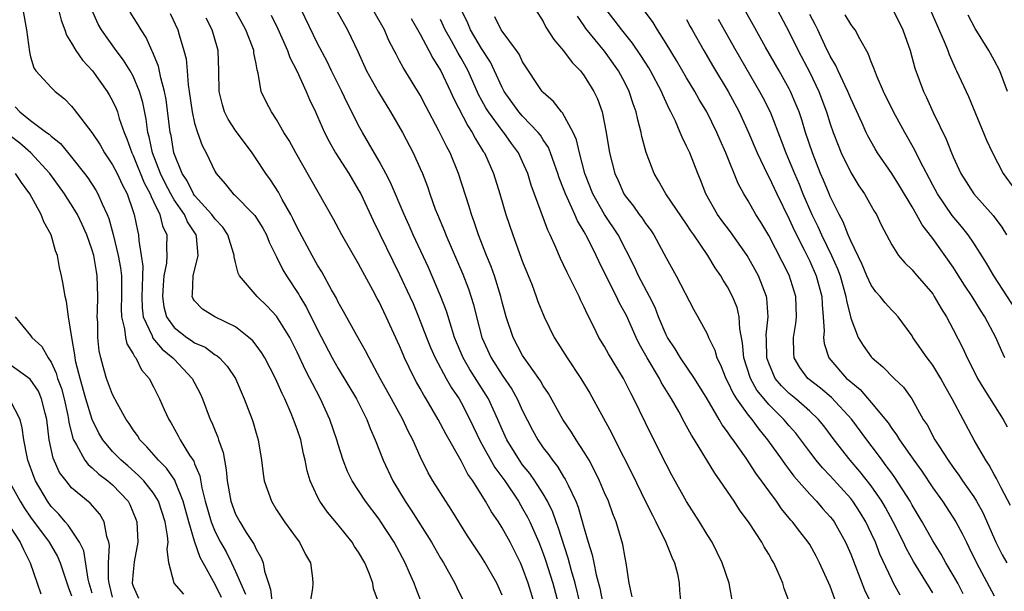
# Model space of a CAD drawing. Units: inches. Extents: x 2622000 to 2625000, y 1491000 to 1494000.
# Drawn here: x 2622786 to 2622882, y 1491456 to 1491512 of the extents above; entities that cross this region are included whole.
import ezdxf

# ---------------------------------------------------------------- set-up
doc = ezdxf.new("R2010")
doc.units = ezdxf.units.IN
doc.header["$MEASUREMENT"] = 0
doc.layers.add('LD26221491_2ft', color=212, linetype='Continuous')

msp = doc.modelspace()

# ---------------------------------------------------------------- linework, layer by layer
at = {"layer": 'LD26221491_2ft'}
for points, elevation in [([(2622836.17, 1491455), (2622835.549, 1491457), (2622835, 1491458.498), (2622834.773, 1491459), (2622833.774, 1491461), (2622833, 1491462.419), (2622832.63, 1491463), (2622831.965, 1491463.965), (2622831.389, 1491465), (2622830.139, 1491467), (2622829.662, 1491467.662), (2622829, 1491468.956), (2622827.531, 1491471.531), (2622827, 1491472.573), (2622826.763, 1491473), (2622825.585, 1491475), (2622825.356, 1491475.356), (2622825, 1491476.012), (2622824.634, 1491476.634), (2622824.438, 1491477), (2622823.941, 1491478.059), (2622823.473, 1491479), (2622823.328, 1491479.328), (2622823, 1491480.163), (2622821.698, 1491483), (2622821, 1491484.462), (2622820.805, 1491484.805), (2622820.381, 1491485.619), (2622819.405, 1491487.405), (2622819, 1491488.181), (2622817.357, 1491491), (2622816.536, 1491492.536), (2622812.858, 1491499), (2622812.208, 1491500.208), (2622811.71, 1491501), (2622811, 1491502.245), (2622810.482, 1491503), (2622809.973, 1491503.973), (2622809.499, 1491505), (2622809.209, 1491506.791), (2622809.1, 1491507.1), (2622809, 1491507.685), (2622808.779, 1491508.779), (2622808.767, 1491509), (2622808.639, 1491509.361), (2622807.988, 1491511), (2622805.805, 1491515)], 9478), ([(2622786.227, 1491513), (2622786.606, 1491511), (2622786.877, 1491508.877), (2622787, 1491508.365), (2622787.295, 1491507.294), (2622787.508, 1491507), (2622789, 1491505.396), (2622789.39, 1491505), (2622790.289, 1491504.289), (2622791, 1491503.555), (2622791.248, 1491503.248), (2622792.981, 1491500.98), (2622793.777, 1491499.777), (2622794.207, 1491499), (2622795, 1491497.824), (2622795.423, 1491497), (2622795.918, 1491495.918), (2622796.411, 1491495), (2622797, 1491493.288), (2622797.063, 1491493.063), (2622797.096, 1491493), (2622797.413, 1491491.412), (2622797.52, 1491491), (2622797.54, 1491490.46), (2622797.792, 1491489), (2622797.934, 1491487.934), (2622797.896, 1491487), (2622797.892, 1491485.892), (2622797.846, 1491485), (2622797.873, 1491483.873), (2622797.985, 1491483), (2622798.859, 1491481.141), (2622798.934, 1491480.934), (2622799.844, 1491479.844), (2622800.884, 1491479), (2622801, 1491478.861), (2622802.763, 1491477), (2622803.524, 1491475.524), (2622803.764, 1491475), (2622804.523, 1491473), (2622804.682, 1491472.682), (2622805, 1491471.867), (2622805.259, 1491471.259), (2622805.338, 1491471), (2622805.777, 1491469.777), (2622805.908, 1491469), (2622806.085, 1491468.085), (2622806.165, 1491467), (2622806.522, 1491465), (2622807, 1491463.742), (2622807.397, 1491463), (2622808.037, 1491461.963), (2622808.801, 1491460.801), (2622809, 1491460.32), (2622809.498, 1491459.498), (2622809.681, 1491459), (2622809.803, 1491458.197), (2622810.191, 1491457), (2622810.401, 1491456.402), (2622810.562, 1491455)], 9466), ([(2622789.7, 1491513), (2622789.965, 1491511.965), (2622790.333, 1491511), (2622790.494, 1491510.494), (2622791, 1491509.722), (2622791.416, 1491509), (2622792.047, 1491508.047), (2622793.021, 1491507), (2622794.472, 1491505), (2622794.674, 1491504.674), (2622795, 1491504.084), (2622795.34, 1491503.34), (2622795.459, 1491503), (2622795.638, 1491502.362), (2622796.117, 1491501), (2622796.389, 1491500.389), (2622796.874, 1491499), (2622797, 1491498.758), (2622798.084, 1491496.084), (2622798.672, 1491495), (2622798.744, 1491494.744), (2622799, 1491494.256), (2622799.614, 1491493), (2622799.873, 1491491.873), (2622800.299, 1491491), (2622800.267, 1491489.733), (2622800.294, 1491489), (2622800.252, 1491488.252), (2622800.005, 1491487), (2622799.915, 1491486.085), (2622799.848, 1491485), (2622799.989, 1491483.989), (2622800.245, 1491483), (2622801, 1491481.954), (2622802.235, 1491481), (2622802.696, 1491480.696), (2622803, 1491480.474), (2622804.03, 1491480.03), (2622805, 1491479.309), (2622805.2, 1491479.2), (2622805.413, 1491479), (2622806.179, 1491478.179), (2622806.972, 1491476.972), (2622807.84, 1491475), (2622808.596, 1491473), (2622808.7, 1491472.701), (2622809, 1491471.657), (2622809.206, 1491471), (2622809.535, 1491469), (2622809.682, 1491467.683), (2622809.779, 1491467), (2622810.481, 1491465), (2622811, 1491464.179), (2622811.778, 1491463), (2622813, 1491461.291), (2622813.226, 1491461), (2622813.808, 1491459.808), (2622814.317, 1491459), (2622814.506, 1491457.493), (2622814.536, 1491457), (2622814.491, 1491456.491), (2622814.224, 1491455)], 9468), ([(2622821, 1491454.995), (2622820.452, 1491456.453), (2622820.38, 1491457), (2622820.027, 1491457.973), (2622819.605, 1491459), (2622819, 1491460.04), (2622818.606, 1491460.606), (2622818.364, 1491461), (2622817, 1491462.693), (2622815.944, 1491463.944), (2622815.218, 1491465), (2622815, 1491465.442), (2622814.282, 1491467), (2622813.976, 1491467.976), (2622813.796, 1491469), (2622813.62, 1491469.62), (2622813.343, 1491471), (2622813, 1491472.039), (2622812.736, 1491472.737), (2622812.656, 1491473), (2622812.422, 1491473.579), (2622811.795, 1491475), (2622811.526, 1491475.526), (2622810.902, 1491477), (2622809.844, 1491479), (2622809.529, 1491479.529), (2622809, 1491480.237), (2622808.663, 1491480.663), (2622808.285, 1491481), (2622807, 1491482.024), (2622804.967, 1491483), (2622803.753, 1491483.753), (2622803, 1491484.572), (2622802.835, 1491484.835), (2622802.771, 1491485), (2622802.802, 1491485.198), (2622802.851, 1491487), (2622803.337, 1491489), (2622803.172, 1491490.828), (2622803.137, 1491491), (2622802.288, 1491492.288), (2622802.002, 1491493), (2622801, 1491494.421), (2622800.664, 1491495), (2622800.096, 1491496.097), (2622799.66, 1491497), (2622798.897, 1491499), (2622798.575, 1491500.575), (2622798.445, 1491501), (2622798.281, 1491502.281), (2622797.934, 1491503.933), (2622797.61, 1491505), (2622797, 1491506.477), (2622796.714, 1491507), (2622796.065, 1491508.065), (2622795.355, 1491509), (2622793.917, 1491511), (2622793.578, 1491511.578), (2622792.953, 1491512.953)], 9470), ([(2622840.608, 1491455), (2622840.126, 1491457), (2622839.768, 1491458.232), (2622839.454, 1491459.454), (2622838.472, 1491462.472), (2622838.26, 1491463), (2622837.93, 1491463.93), (2622837.411, 1491465), (2622837, 1491465.719), (2622836.196, 1491467), (2622835.705, 1491467.705), (2622835, 1491468.575), (2622834.693, 1491469), (2622833.449, 1491471), (2622833, 1491472.004), (2622832.576, 1491473), (2622831.655, 1491475), (2622829.859, 1491477.859), (2622829.211, 1491479), (2622828.362, 1491481), (2622828.044, 1491481.956), (2622827.56, 1491483.559), (2622827, 1491485.058), (2622825.805, 1491487.805), (2622824.322, 1491491), (2622823.921, 1491491.921), (2622823.424, 1491493), (2622822.103, 1491496.103), (2622821.645, 1491497), (2622821, 1491498.18), (2622819.974, 1491499.974), (2622819.361, 1491501), (2622819, 1491501.675), (2622818.346, 1491503), (2622817.882, 1491503.882), (2622817.357, 1491505), (2622816.347, 1491507), (2622815.917, 1491507.916), (2622815, 1491509.682), (2622813.392, 1491513)], 9482), ([(2622845.671, 1491455.671), (2622845.397, 1491457), (2622845.11, 1491459), (2622845, 1491459.5), (2622844.788, 1491460.788), (2622844.136, 1491463), (2622843.795, 1491463.795), (2622843.372, 1491465), (2622843, 1491465.831), (2622842.51, 1491467), (2622842.021, 1491468.021), (2622841.478, 1491469), (2622841, 1491469.81), (2622840.217, 1491471), (2622839.752, 1491471.752), (2622838.916, 1491473), (2622837.513, 1491475.513), (2622837, 1491476.281), (2622836.748, 1491476.747), (2622835.458, 1491478.542), (2622835, 1491479.228), (2622834.064, 1491481), (2622833.386, 1491483), (2622833, 1491484.433), (2622832.866, 1491485), (2622832.255, 1491487), (2622831.926, 1491487.927), (2622831.485, 1491489), (2622830.701, 1491491), (2622830.273, 1491492.273), (2622829.996, 1491493), (2622829.769, 1491493.769), (2622828.755, 1491497), (2622827.926, 1491499), (2622827.59, 1491499.59), (2622827, 1491500.844), (2622826.834, 1491501.166), (2622825.554, 1491503.554), (2622825, 1491504.633), (2622823.333, 1491507.332), (2622823, 1491508.001), (2622822.645, 1491508.644), (2622822.478, 1491509), (2622821.959, 1491509.959), (2622821.505, 1491511), (2622820.383, 1491513)], 9486), ([(2622861.609, 1491453.609), (2622860.504, 1491456.504), (2622860.381, 1491457), (2622859.931, 1491458.069), (2622859.501, 1491459), (2622859.302, 1491459.302), (2622859, 1491459.85), (2622858.566, 1491460.566), (2622858.343, 1491461), (2622857.084, 1491462.915), (2622856.166, 1491464.166), (2622855.63, 1491465), (2622854.276, 1491467), (2622853.735, 1491467.735), (2622851.762, 1491471), (2622851.46, 1491471.46), (2622851, 1491472.349), (2622850.764, 1491472.764), (2622850.231, 1491473.769), (2622849.535, 1491475), (2622848.561, 1491476.561), (2622848.34, 1491477), (2622847.139, 1491479), (2622846.37, 1491480.37), (2622846.068, 1491481), (2622845.12, 1491483.12), (2622845, 1491483.365), (2622844.418, 1491484.417), (2622844.154, 1491485), (2622843, 1491487.309), (2622842.423, 1491488.423), (2622842.165, 1491489), (2622841.356, 1491490.643), (2622841, 1491491.302), (2622840.356, 1491492.356), (2622840.09, 1491493), (2622839.357, 1491494.643), (2622839.177, 1491495), (2622839, 1491495.492), (2622838.568, 1491496.569), (2622838.436, 1491497), (2622838.102, 1491497.898), (2622837.723, 1491499), (2622837.519, 1491499.519), (2622837, 1491500.285), (2622836.727, 1491500.727), (2622836.515, 1491501), (2622835, 1491502.583), (2622834.635, 1491503), (2622833.196, 1491505), (2622833, 1491505.368), (2622832.262, 1491507), (2622831.855, 1491507.855), (2622831, 1491509.204), (2622829.923, 1491511), (2622829.648, 1491511.647), (2622829, 1491513)], 9492), ([(2622836.266, 1491513), (2622837, 1491511.827), (2622837.273, 1491511.272), (2622838.051, 1491510.052), (2622839, 1491508.953), (2622839.816, 1491507.816), (2622840.633, 1491507), (2622841, 1491506.532), (2622841.943, 1491505), (2622842.288, 1491504.288), (2622842.755, 1491503), (2622843.161, 1491501), (2622843.477, 1491499), (2622843.977, 1491497), (2622844.305, 1491496.305), (2622844.878, 1491495), (2622845, 1491494.815), (2622845.806, 1491493.806), (2622846.374, 1491493), (2622846.644, 1491492.644), (2622847, 1491492.102), (2622847.48, 1491491.48), (2622847.805, 1491491), (2622849, 1491488.759), (2622849.962, 1491487), (2622851.685, 1491483.685), (2622852.087, 1491483), (2622853, 1491481.331), (2622853.14, 1491481), (2622853.761, 1491479.761), (2622853.954, 1491479), (2622854.312, 1491478.312), (2622854.82, 1491477), (2622855, 1491476.678), (2622855.531, 1491475.531), (2622855.875, 1491475), (2622857, 1491473.422), (2622857.345, 1491473), (2622858.034, 1491472.034), (2622858.902, 1491471), (2622860.324, 1491469), (2622860.596, 1491468.596), (2622861, 1491468.077), (2622861.456, 1491467.456), (2622863, 1491465.696), (2622863.667, 1491465), (2622864.282, 1491464.282), (2622865, 1491463.495), (2622865.215, 1491463.215), (2622865.376, 1491463), (2622866.51, 1491461), (2622867, 1491459.857), (2622868.352, 1491456.352), (2622869.678, 1491453.677)], 9496), ([(2622875, 1491456.062), (2622873.137, 1491459.137), (2622872.414, 1491460.414), (2622872.149, 1491461), (2622871.162, 1491463), (2622870.398, 1491464.398), (2622870.046, 1491465), (2622869, 1491466.513), (2622867.901, 1491467.901), (2622866.964, 1491469), (2622865.406, 1491471), (2622864.373, 1491472.373), (2622863.864, 1491473), (2622863, 1491473.812), (2622861.646, 1491475), (2622861, 1491475.536), (2622860.262, 1491476.262), (2622859.646, 1491477), (2622859, 1491478.485), (2622858.822, 1491479), (2622858.795, 1491480.795), (2622858.768, 1491481.232), (2622858.938, 1491483), (2622858.816, 1491484.816), (2622858.777, 1491485), (2622858.008, 1491487), (2622856.9, 1491489), (2622855.287, 1491491.287), (2622854.416, 1491492.416), (2622854, 1491493), (2622852.885, 1491495), (2622852.359, 1491496.359), (2622852.081, 1491497), (2622851.294, 1491499), (2622851, 1491499.662), (2622850.551, 1491500.551), (2622850.379, 1491501), (2622849.913, 1491502.087), (2622849.467, 1491503), (2622849.296, 1491503.296), (2622848.659, 1491504.66), (2622848.536, 1491505), (2622847.466, 1491507), (2622847.295, 1491507.295), (2622846.519, 1491508.519), (2622845.717, 1491509.717), (2622844.663, 1491511), (2622843.153, 1491513)], 9500), ([(2622859.819, 1491513), (2622861, 1491510.781), (2622861.877, 1491509), (2622863, 1491506.838), (2622863.882, 1491505), (2622864.638, 1491503), (2622865, 1491501.848), (2622865.297, 1491501), (2622865.768, 1491499.768), (2622866.089, 1491499), (2622867, 1491497.078), (2622867.792, 1491495.792), (2622868.335, 1491495), (2622869, 1491493.832), (2622869.308, 1491493.308), (2622869.51, 1491493), (2622869.983, 1491491.983), (2622871, 1491490.027), (2622871.653, 1491489), (2622872.269, 1491488.269), (2622873, 1491487.579), (2622873.256, 1491487.256), (2622875, 1491485.236), (2622875.162, 1491485), (2622875.824, 1491483.824), (2622876.341, 1491483), (2622877, 1491481.765), (2622877.938, 1491479.938), (2622878.35, 1491479), (2622878.58, 1491478.58), (2622879.368, 1491477), (2622879.977, 1491475.977), (2622881.866, 1491473), (2622882.263, 1491472.263)], 9510), ([(2622871.122, 1491513), (2622872.099, 1491511), (2622872.802, 1491509), (2622873.27, 1491507.27), (2622874.094, 1491505), (2622874.392, 1491504.392), (2622875.056, 1491502.944), (2622876.328, 1491500.328), (2622876.832, 1491499), (2622877, 1491498.603), (2622877.746, 1491497), (2622879.019, 1491495.019), (2622880.9, 1491492.9), (2622881.744, 1491491.744), (2622882.211, 1491491)], 9516), ([(2622874.754, 1491513), (2622875.432, 1491511.432), (2622876.13, 1491509.869), (2622876.479, 1491509), (2622876.606, 1491508.606), (2622877.219, 1491507.219), (2622877.338, 1491507), (2622878.489, 1491504.489), (2622880.244, 1491500.244), (2622880.827, 1491499), (2622881.894, 1491497), (2622883, 1491495.431)], 9518), ([(2622825.141, 1491455.141), (2622824.566, 1491456.565), (2622824.411, 1491457), (2622823.968, 1491458.031), (2622823.53, 1491459), (2622822.451, 1491461), (2622821.17, 1491463), (2622821, 1491463.25), (2622819.671, 1491465), (2622818.363, 1491467), (2622817.919, 1491467.918), (2622817.501, 1491469), (2622817, 1491470.531), (2622816.861, 1491471), (2622816.19, 1491473), (2622815.285, 1491475), (2622814.482, 1491476.482), (2622814.245, 1491477), (2622813.809, 1491477.809), (2622813, 1491479.569), (2622812.523, 1491480.523), (2622812.272, 1491481), (2622811, 1491483.053), (2622810.06, 1491484.06), (2622809.084, 1491485), (2622807.387, 1491487), (2622807.253, 1491487.253), (2622807, 1491488.295), (2622806.846, 1491488.846), (2622806.85, 1491489), (2622806.798, 1491489.202), (2622806.247, 1491491), (2622805.746, 1491491.746), (2622805, 1491492.542), (2622804.69, 1491493), (2622803, 1491494.854), (2622802.895, 1491495), (2622802.265, 1491496.265), (2622801.77, 1491497), (2622800.975, 1491499), (2622800.692, 1491500.692), (2622800.623, 1491501), (2622800.215, 1491504.215), (2622800.06, 1491505), (2622799.684, 1491506.316), (2622799.46, 1491507.46), (2622798.879, 1491508.879), (2622798.809, 1491509), (2622798.254, 1491510.254), (2622797.776, 1491511), (2622797.498, 1491511.498), (2622796.717, 1491512.718)], 9472), ([(2622800.594, 1491512.594), (2622801.342, 1491511), (2622801.472, 1491510.528), (2622801.955, 1491509), (2622802.166, 1491508.166), (2622802.267, 1491507), (2622802.363, 1491505.637), (2622802.475, 1491505), (2622802.757, 1491503), (2622803, 1491501.892), (2622803.278, 1491501), (2622803.72, 1491499.72), (2622804.114, 1491499), (2622805, 1491497.144), (2622805.087, 1491497), (2622805.978, 1491495.978), (2622806.767, 1491495), (2622806.899, 1491494.899), (2622808.77, 1491493), (2622808.877, 1491492.877), (2622809.643, 1491491.643), (2622810.003, 1491491), (2622810.274, 1491490.274), (2622811, 1491488.872), (2622811.601, 1491487.601), (2622811.956, 1491487), (2622813.168, 1491485.168), (2622813.255, 1491485), (2622813.921, 1491483.92), (2622815, 1491481.722), (2622816.407, 1491479), (2622817, 1491477.952), (2622818.778, 1491475), (2622819.781, 1491473), (2622820.107, 1491472.107), (2622820.599, 1491471), (2622821.379, 1491469), (2622822.325, 1491467), (2622823.532, 1491465), (2622824.124, 1491464.123), (2622826.109, 1491461), (2622827, 1491459.455), (2622827.283, 1491459), (2622828.392, 1491457), (2622828.579, 1491456.579), (2622829.346, 1491455)], 9474), ([(2622833, 1491455.835), (2622832.466, 1491457), (2622831.35, 1491459), (2622831, 1491459.57), (2622829.628, 1491461.628), (2622828.095, 1491464.095), (2622827.49, 1491465), (2622826.252, 1491467), (2622825.791, 1491467.791), (2622825, 1491469.385), (2622824.276, 1491471), (2622823.834, 1491471.833), (2622823.299, 1491473), (2622822.208, 1491475), (2622821.091, 1491477), (2622820.009, 1491479), (2622819.68, 1491479.68), (2622818.827, 1491481.173), (2622817.525, 1491483.525), (2622817, 1491484.441), (2622816.823, 1491484.823), (2622816.355, 1491485.645), (2622815.41, 1491487.41), (2622815, 1491488.059), (2622814.477, 1491489), (2622813, 1491491.735), (2622812.588, 1491492.589), (2622812.373, 1491493), (2622811.543, 1491494.457), (2622811.17, 1491495.169), (2622810.386, 1491496.386), (2622809.936, 1491497), (2622809, 1491498.436), (2622808.607, 1491499), (2622807, 1491501.183), (2622806.283, 1491502.283), (2622805.925, 1491503), (2622805.703, 1491503.703), (2622805.383, 1491505), (2622805.371, 1491507), (2622805.299, 1491509), (2622805.221, 1491509.221), (2622804.714, 1491511), (2622804.135, 1491512.135)], 9476), ([(2622810.448, 1491512.448), (2622811.109, 1491511.109), (2622812.066, 1491509), (2622812.297, 1491508.297), (2622812.967, 1491507), (2622813.882, 1491505), (2622814.209, 1491504.209), (2622814.8, 1491503), (2622815, 1491502.559), (2622815.671, 1491501), (2622816.113, 1491500.113), (2622816.753, 1491499), (2622818.03, 1491497), (2622819, 1491495.37), (2622819.197, 1491495), (2622820.401, 1491492.401), (2622823, 1491487.142), (2622823.987, 1491485), (2622824.302, 1491484.302), (2622824.852, 1491483), (2622825.62, 1491481), (2622826.014, 1491480.014), (2622826.461, 1491479), (2622827.549, 1491477), (2622828.073, 1491476.073), (2622828.791, 1491475), (2622829, 1491474.635), (2622829.845, 1491473), (2622830.858, 1491470.858), (2622832.3, 1491468.301), (2622833.254, 1491467), (2622834.584, 1491465), (2622835, 1491464.304), (2622835.464, 1491463.464), (2622835.687, 1491463), (2622836.571, 1491461), (2622837, 1491459.919), (2622837.242, 1491459.242), (2622837.944, 1491457), (2622838.581, 1491454.581)], 9480), ([(2622816.871, 1491512.871), (2622817.924, 1491511), (2622818.91, 1491508.91), (2622819.78, 1491507), (2622820.919, 1491504.919), (2622822.108, 1491503), (2622823.261, 1491501), (2622824.317, 1491499), (2622825, 1491497.494), (2622825.213, 1491497), (2622825.718, 1491495.718), (2622825.954, 1491495), (2622826.479, 1491493.521), (2622826.68, 1491493), (2622827.36, 1491491.36), (2622827.491, 1491491), (2622829.158, 1491487.158), (2622829.72, 1491485.721), (2622830.202, 1491484.202), (2622830.495, 1491483), (2622831.026, 1491481), (2622831.939, 1491479), (2622833, 1491477.324), (2622833.947, 1491475.947), (2622834.478, 1491475), (2622835, 1491473.833), (2622835.953, 1491471.954), (2622836.469, 1491471), (2622837, 1491470.234), (2622837.548, 1491469.548), (2622837.916, 1491469), (2622838.406, 1491468.406), (2622839, 1491467.396), (2622839.162, 1491467.162), (2622839.423, 1491466.577), (2622840.186, 1491465), (2622840.423, 1491464.423), (2622841, 1491462.354), (2622841.399, 1491461), (2622841.788, 1491459.789), (2622841.928, 1491459), (2622842.162, 1491457.838), (2622842.519, 1491456.519), (2622842.819, 1491455)], 9484), ([(2622824.13, 1491512.13), (2622825, 1491510.592), (2622825.846, 1491509), (2622826.229, 1491508.229), (2622827.003, 1491507), (2622827.944, 1491505), (2622828.269, 1491504.269), (2622829.635, 1491501.635), (2622830.075, 1491501), (2622830.386, 1491500.386), (2622831.153, 1491499.153), (2622831.263, 1491499), (2622832.146, 1491497), (2622832.769, 1491495), (2622833.363, 1491493), (2622834.029, 1491491), (2622835, 1491488.371), (2622835.919, 1491486.081), (2622836.32, 1491485), (2622836.492, 1491484.492), (2622837.087, 1491483), (2622838.087, 1491481), (2622838.446, 1491480.446), (2622839.333, 1491479), (2622840.664, 1491477), (2622841.547, 1491475.547), (2622843.679, 1491471.679), (2622844.004, 1491471), (2622845.682, 1491467.682), (2622846.99, 1491464.99), (2622847.655, 1491463.655), (2622847.998, 1491463), (2622848.981, 1491461), (2622849.556, 1491459.556), (2622849.81, 1491459), (2622850.092, 1491457.908), (2622850.271, 1491457), (2622850.288, 1491456.288), (2622850.423, 1491455)], 9488), ([(2622855.512, 1491455), (2622855.146, 1491457), (2622854.479, 1491459), (2622853.474, 1491461), (2622853, 1491461.748), (2622852.252, 1491463), (2622851, 1491464.994), (2622849.562, 1491467.562), (2622849, 1491468.616), (2622847.526, 1491471.526), (2622845.844, 1491475), (2622845.542, 1491475.542), (2622845, 1491476.673), (2622844.825, 1491477), (2622843.384, 1491479.384), (2622843, 1491480.095), (2622842.443, 1491481), (2622841.911, 1491482.09), (2622841.284, 1491483.284), (2622841, 1491483.948), (2622840.651, 1491484.651), (2622840.499, 1491485), (2622840.033, 1491485.967), (2622839.33, 1491487.33), (2622839, 1491488.072), (2622838.695, 1491488.695), (2622838.243, 1491489.757), (2622837.679, 1491491), (2622837.447, 1491491.447), (2622835.837, 1491495.837), (2622835.491, 1491497), (2622835, 1491498.135), (2622834.601, 1491499), (2622833.917, 1491499.917), (2622833.151, 1491501), (2622833, 1491501.174), (2622831.664, 1491503), (2622831.409, 1491503.409), (2622830.706, 1491504.706), (2622829.668, 1491507), (2622829, 1491508.233), (2622828.716, 1491508.717), (2622828.06, 1491509.94), (2622827.451, 1491511), (2622827, 1491512.006)], 9490), ([(2622865.454, 1491455.454), (2622865, 1491456.725), (2622863.974, 1491459), (2622863.638, 1491459.638), (2622863, 1491460.789), (2622862.868, 1491461), (2622862.04, 1491462.04), (2622861.328, 1491463), (2622861.169, 1491463.169), (2622860.256, 1491464.256), (2622859.749, 1491465), (2622859, 1491466.018), (2622858.305, 1491467), (2622857.745, 1491467.745), (2622856.801, 1491469.199), (2622855.532, 1491471), (2622855.294, 1491471.294), (2622855, 1491471.77), (2622854.475, 1491472.475), (2622854.186, 1491473), (2622853, 1491474.995), (2622851.764, 1491477), (2622850.394, 1491479), (2622849.869, 1491479.869), (2622849.114, 1491481), (2622849, 1491481.231), (2622848.26, 1491483), (2622847.913, 1491483.913), (2622847.371, 1491485), (2622846.309, 1491487), (2622845.896, 1491487.896), (2622844.319, 1491491), (2622843, 1491493.005), (2622841.86, 1491495), (2622841.053, 1491497), (2622840.537, 1491499), (2622840.267, 1491500.267), (2622839.937, 1491501), (2622838.901, 1491502.901), (2622838.792, 1491503), (2622838.02, 1491504.02), (2622837, 1491504.893), (2622836.903, 1491505), (2622835, 1491507.888), (2622834.643, 1491508.643), (2622834.403, 1491509), (2622833, 1491510.865), (2622832.912, 1491511), (2622832.285, 1491512.285)], 9494), ([(2622871.831, 1491455.832), (2622871.193, 1491457), (2622871, 1491457.372), (2622869.846, 1491459.846), (2622869.412, 1491461), (2622869, 1491461.9), (2622868.472, 1491463), (2622867.913, 1491463.913), (2622867.205, 1491465), (2622867, 1491465.261), (2622865, 1491467.477), (2622864.253, 1491468.253), (2622863.633, 1491469), (2622863, 1491469.826), (2622862.131, 1491471), (2622861.636, 1491471.636), (2622861, 1491472.363), (2622860.478, 1491473), (2622859, 1491474.46), (2622858.545, 1491475), (2622857.859, 1491475.86), (2622857.218, 1491477), (2622856.581, 1491479), (2622856.458, 1491480.458), (2622856.175, 1491481.825), (2622856.107, 1491483), (2622855.911, 1491483.912), (2622855.472, 1491485), (2622855, 1491485.918), (2622854.576, 1491486.576), (2622854.327, 1491487), (2622853.776, 1491487.776), (2622853.053, 1491489), (2622851.698, 1491491), (2622851.402, 1491491.402), (2622851, 1491492.03), (2622848.972, 1491495), (2622848.268, 1491496.268), (2622847.831, 1491497), (2622847.037, 1491499.036), (2622846.614, 1491500.614), (2622846.545, 1491501), (2622846.221, 1491502.221), (2622846.08, 1491503), (2622845.782, 1491503.782), (2622845.403, 1491505), (2622845, 1491505.79), (2622844.355, 1491507), (2622843, 1491508.919), (2622841.151, 1491511.151), (2622841, 1491511.409), (2622840.349, 1491512.348)], 9498), ([(2622877.988, 1491455.988), (2622877.446, 1491457), (2622877, 1491457.807), (2622876.29, 1491459), (2622875.835, 1491459.835), (2622875, 1491461.159), (2622873.976, 1491463), (2622873, 1491464.634), (2622872.801, 1491465), (2622871.316, 1491467.316), (2622871, 1491467.732), (2622870.477, 1491468.477), (2622870.06, 1491469), (2622869.623, 1491469.623), (2622868.567, 1491471), (2622867.101, 1491473), (2622865.133, 1491475.133), (2622864.045, 1491476.045), (2622862.832, 1491477), (2622862.049, 1491478.049), (2622861.494, 1491479), (2622861.441, 1491479.442), (2622861.423, 1491481), (2622861.642, 1491482.358), (2622861.701, 1491483), (2622861.645, 1491485), (2622861, 1491487.057), (2622859, 1491490.936), (2622858.24, 1491492.24), (2622857.74, 1491493), (2622857, 1491494.308), (2622856.575, 1491495), (2622856.015, 1491496.015), (2622854.821, 1491499), (2622854.254, 1491500.254), (2622853.945, 1491501), (2622852.954, 1491503), (2622852.221, 1491504.221), (2622851.794, 1491505), (2622851, 1491506.316), (2622850.015, 1491508.015), (2622849, 1491509.678), (2622848.154, 1491511), (2622847.729, 1491511.729), (2622846.88, 1491512.88)], 9502), ([(2622851, 1491512.033), (2622851.344, 1491511.344), (2622851.536, 1491511), (2622852.667, 1491509), (2622853.529, 1491507.529), (2622855.048, 1491505), (2622856.123, 1491503), (2622857.045, 1491501), (2622857.876, 1491499), (2622858.878, 1491496.878), (2622859, 1491496.669), (2622859.788, 1491495), (2622861, 1491492.539), (2622861.472, 1491491.472), (2622862.451, 1491489.55), (2622863, 1491488.427), (2622863.629, 1491487), (2622864.176, 1491485), (2622864.205, 1491484.205), (2622864.333, 1491483), (2622864.41, 1491481.59), (2622864.352, 1491481), (2622864.415, 1491480.415), (2622864.869, 1491479), (2622866.606, 1491477), (2622866.824, 1491476.824), (2622867, 1491476.644), (2622867.916, 1491475.916), (2622869, 1491474.653), (2622870.648, 1491472.648), (2622871, 1491472.105), (2622871.48, 1491471.48), (2622871.756, 1491471), (2622873.151, 1491469), (2622873.935, 1491467.935), (2622875, 1491466.332), (2622875.958, 1491465), (2622877.251, 1491463), (2622877.867, 1491461.867), (2622878.285, 1491461), (2622878.539, 1491460.539), (2622879.266, 1491459), (2622881, 1491455.783)], 9504), ([(2622854.057, 1491512.057), (2622854.773, 1491510.773), (2622855.781, 1491509), (2622858.112, 1491505), (2622858.423, 1491504.423), (2622859.139, 1491503), (2622860.221, 1491500.221), (2622860.663, 1491499), (2622861, 1491498.238), (2622861.505, 1491497), (2622861.965, 1491495.965), (2622862.345, 1491495), (2622863.215, 1491493), (2622863.805, 1491491.806), (2622864.163, 1491491), (2622865.131, 1491489), (2622865.703, 1491487.703), (2622865.963, 1491487), (2622866.543, 1491485), (2622866.584, 1491484.584), (2622867, 1491482.876), (2622867.73, 1491481), (2622868.209, 1491480.209), (2622869, 1491479.116), (2622869.102, 1491479), (2622870.135, 1491478.136), (2622871.259, 1491477), (2622872.142, 1491476.142), (2622872.969, 1491475), (2622874.089, 1491473), (2622874.454, 1491472.454), (2622875.224, 1491471), (2622875.591, 1491470.409), (2622876.502, 1491469), (2622877, 1491468.295), (2622877.552, 1491467.551), (2622877.903, 1491467), (2622879, 1491465.439), (2622879.276, 1491465), (2622879.896, 1491463.896), (2622881.159, 1491461), (2622881.773, 1491459.773), (2622882.221, 1491459)], 9506), ([(2622882.589, 1491464.589), (2622881.672, 1491466.328), (2622881.243, 1491467.243), (2622881, 1491467.631), (2622880.522, 1491468.522), (2622880.176, 1491469), (2622879.042, 1491470.957), (2622876.91, 1491475), (2622876.216, 1491476.216), (2622875.788, 1491477), (2622875, 1491478.284), (2622874.449, 1491479), (2622873.078, 1491481), (2622873, 1491481.134), (2622871.629, 1491483), (2622871.332, 1491483.332), (2622871, 1491483.663), (2622870.356, 1491484.356), (2622869.878, 1491485), (2622869.455, 1491485.455), (2622869, 1491486.083), (2622868.588, 1491487), (2622868.114, 1491488.114), (2622867, 1491490.429), (2622866.758, 1491491), (2622866.275, 1491492.275), (2622865.87, 1491493), (2622865, 1491494.734), (2622864.887, 1491495), (2622864.35, 1491496.35), (2622864.071, 1491497), (2622863.287, 1491499), (2622862.609, 1491501), (2622862.226, 1491502.226), (2622861.963, 1491503), (2622861.694, 1491503.694), (2622861.128, 1491505), (2622861, 1491505.251), (2622860.014, 1491507), (2622858.691, 1491509.309), (2622857.489, 1491511.49), (2622856.767, 1491512.767)], 9508), ([(2622882.053, 1491479), (2622881.715, 1491479.715), (2622881.17, 1491481), (2622880.104, 1491483), (2622879.659, 1491483.659), (2622878.854, 1491485), (2622878.109, 1491486.109), (2622877.339, 1491487.339), (2622877, 1491487.851), (2622875, 1491490.653), (2622873.973, 1491491.973), (2622873.431, 1491493), (2622873, 1491493.752), (2622871.773, 1491495.773), (2622871, 1491497.004), (2622869.631, 1491499), (2622869.385, 1491499.386), (2622868.662, 1491500.661), (2622868.498, 1491501), (2622868.108, 1491501.891), (2622867, 1491504.313), (2622866.726, 1491505), (2622866.451, 1491505.549), (2622865.775, 1491507), (2622865.542, 1491507.542), (2622865, 1491508.447), (2622864.481, 1491509.519), (2622863.803, 1491511), (2622863.534, 1491511.534), (2622863, 1491512.519)], 9512), ([(2622883.569, 1491483), (2622880.983, 1491487), (2622880.252, 1491488.252), (2622879, 1491490.2), (2622878.454, 1491491), (2622877.816, 1491491.816), (2622876.9, 1491492.9), (2622875.46, 1491495), (2622875, 1491495.851), (2622873.742, 1491498.258), (2622873.266, 1491499.266), (2622872.545, 1491500.545), (2622872.272, 1491501), (2622871.164, 1491503), (2622870.198, 1491505), (2622869.578, 1491506.423), (2622869.352, 1491507), (2622869.272, 1491507.272), (2622869, 1491507.898), (2622868.704, 1491508.704), (2622867.883, 1491510.117), (2622867.429, 1491511), (2622867.253, 1491511.253), (2622867, 1491511.552), (2622866.462, 1491512.462)], 9514), ([(2622882.297, 1491505), (2622881.537, 1491507), (2622881, 1491508.066), (2622880.487, 1491509), (2622879.156, 1491511.156), (2622878.453, 1491512.453)], 9520), ([(2622785.501, 1491503.5), (2622785.956, 1491503), (2622787, 1491502.176), (2622788.555, 1491501), (2622788.818, 1491500.818), (2622789, 1491500.632), (2622789.907, 1491499.907), (2622791, 1491498.579), (2622792.258, 1491497), (2622792.576, 1491496.576), (2622793.363, 1491495.363), (2622793.568, 1491495), (2622793.964, 1491494.036), (2622794.458, 1491493), (2622794.614, 1491492.614), (2622795.046, 1491491.046), (2622795.553, 1491489), (2622795.775, 1491487.775), (2622795.868, 1491487), (2622795.877, 1491485), (2622795.828, 1491483.828), (2622795.851, 1491483), (2622796.165, 1491481.835), (2622796.238, 1491481), (2622796.372, 1491480.372), (2622797, 1491479.386), (2622797.12, 1491479.12), (2622797.245, 1491479), (2622797.829, 1491477.829), (2622798.557, 1491477), (2622799, 1491476.158), (2622799.376, 1491475.376), (2622799.58, 1491475), (2622800.03, 1491473.97), (2622800.479, 1491473), (2622800.685, 1491472.685), (2622801.4, 1491471.399), (2622801.593, 1491471), (2622802.499, 1491469.501), (2622802.905, 1491468.905), (2622803, 1491468.647), (2622803.504, 1491467.503), (2622803.694, 1491466.306), (2622804.032, 1491465), (2622804.602, 1491463), (2622805, 1491462.028), (2622805.536, 1491461), (2622806.059, 1491460.059), (2622806.604, 1491459), (2622807, 1491458.151), (2622807.948, 1491455.948)], 9464), ([(2622805.626, 1491455.626), (2622805, 1491456.877), (2622803.828, 1491459), (2622803.524, 1491459.524), (2622803, 1491461.125), (2622802.428, 1491463), (2622801.886, 1491465), (2622801.12, 1491466.88), (2622801.061, 1491467.061), (2622800.239, 1491468.239), (2622799.461, 1491469), (2622798.331, 1491470.331), (2622797.658, 1491471), (2622797.409, 1491471.409), (2622797, 1491471.98), (2622796.603, 1491472.602), (2622796.328, 1491473), (2622795.475, 1491474.525), (2622795, 1491475.43), (2622794.403, 1491477), (2622794.187, 1491477.813), (2622793.843, 1491479), (2622793.689, 1491479.689), (2622793.555, 1491481), (2622793.537, 1491482.463), (2622793.495, 1491483), (2622793.521, 1491483.521), (2622793.557, 1491485), (2622793.502, 1491487), (2622793.414, 1491487.414), (2622793.149, 1491489), (2622793, 1491489.517), (2622792.476, 1491491), (2622792.019, 1491492.018), (2622791.556, 1491493), (2622791, 1491493.932), (2622790.57, 1491494.57), (2622790.314, 1491495), (2622788.872, 1491497), (2622787.015, 1491499.015), (2622785.948, 1491499.948), (2622785, 1491500.664)], 9462), ([(2622801.946, 1491455.946), (2622800.988, 1491457), (2622800.488, 1491459), (2622800.324, 1491460.324), (2622800.402, 1491461), (2622800.365, 1491461.635), (2622800.125, 1491463), (2622799.483, 1491465), (2622799, 1491465.78), (2622798.041, 1491467), (2622797.536, 1491467.536), (2622796.468, 1491468.468), (2622795.833, 1491469), (2622795, 1491469.869), (2622794.031, 1491471), (2622793.653, 1491471.653), (2622793, 1491472.985), (2622792.389, 1491475), (2622791.818, 1491477), (2622791.423, 1491478.577), (2622791.336, 1491479), (2622791.308, 1491479.308), (2622791.015, 1491481), (2622790.698, 1491483), (2622790.5, 1491484.499), (2622790.352, 1491485), (2622790.178, 1491486.178), (2622790.015, 1491487), (2622789.821, 1491487.821), (2622789.615, 1491489), (2622789.432, 1491489.432), (2622789.01, 1491491), (2622788.28, 1491492.28), (2622788.038, 1491493), (2622786.922, 1491495), (2622786.098, 1491496.098), (2622785.524, 1491497)], 9460), ([(2622785.499, 1491483), (2622787, 1491481.183), (2622787.118, 1491481), (2622788.097, 1491480.097), (2622788.703, 1491479), (2622789, 1491478.581), (2622789.504, 1491477.503), (2622789.628, 1491477), (2622789.995, 1491475.996), (2622790.26, 1491475), (2622790.621, 1491473.379), (2622790.697, 1491473), (2622790.727, 1491472.727), (2622791.126, 1491471.125), (2622791.179, 1491471), (2622791.48, 1491470.52), (2622792.294, 1491469), (2622792.595, 1491468.596), (2622793, 1491468.279), (2622793.657, 1491467.657), (2622794.544, 1491467), (2622795, 1491466.602), (2622796.515, 1491465), (2622796.686, 1491464.686), (2622797.272, 1491463.272), (2622797.372, 1491463), (2622797.451, 1491461), (2622797.106, 1491459.106), (2622797, 1491458.118), (2622796.914, 1491457), (2622797, 1491456.715), (2622797.534, 1491455.534)], 9458), ([(2622795, 1491455.631), (2622794.648, 1491457), (2622794.596, 1491457.404), (2622794.606, 1491459), (2622794.698, 1491460.698), (2622794.641, 1491461), (2622794.43, 1491461.57), (2622794.175, 1491463), (2622793.739, 1491463.739), (2622792.812, 1491464.812), (2622791, 1491466.332), (2622790.448, 1491467), (2622789.822, 1491467.822), (2622789.196, 1491469.196), (2622788.815, 1491471), (2622788.573, 1491473), (2622788.405, 1491473.595), (2622788.068, 1491475), (2622787.754, 1491475.754), (2622786.936, 1491476.936), (2622785, 1491478.31)], 9456), ([(2622793, 1491456.04), (2622792.707, 1491457), (2622792.61, 1491457.39), (2622792.175, 1491460.175), (2622791.777, 1491461), (2622790.666, 1491462.666), (2622790.359, 1491463), (2622789.736, 1491463.736), (2622789, 1491464.489), (2622788.629, 1491465), (2622787.471, 1491467), (2622787.329, 1491467.33), (2622786.735, 1491469), (2622786.65, 1491469.35), (2622786.335, 1491471), (2622786.182, 1491472.182), (2622785.969, 1491473), (2622785, 1491474.887)], 9454), ([(2622785, 1491466.776), (2622785.963, 1491465), (2622786.371, 1491464.372), (2622787, 1491463.454), (2622788.797, 1491461), (2622789.605, 1491459.605), (2622789.873, 1491459), (2622790.647, 1491456.647), (2622791, 1491455.779)], 9452), ([(2622784.67, 1491463), (2622785.982, 1491461), (2622786.291, 1491460.291), (2622786.967, 1491459), (2622787.619, 1491457), (2622787.982, 1491455.981)], 9450)]:
    msp.add_lwpolyline(points, dxfattribs=dict(at, elevation=elevation))

doc.saveas('drawing.dxf')
